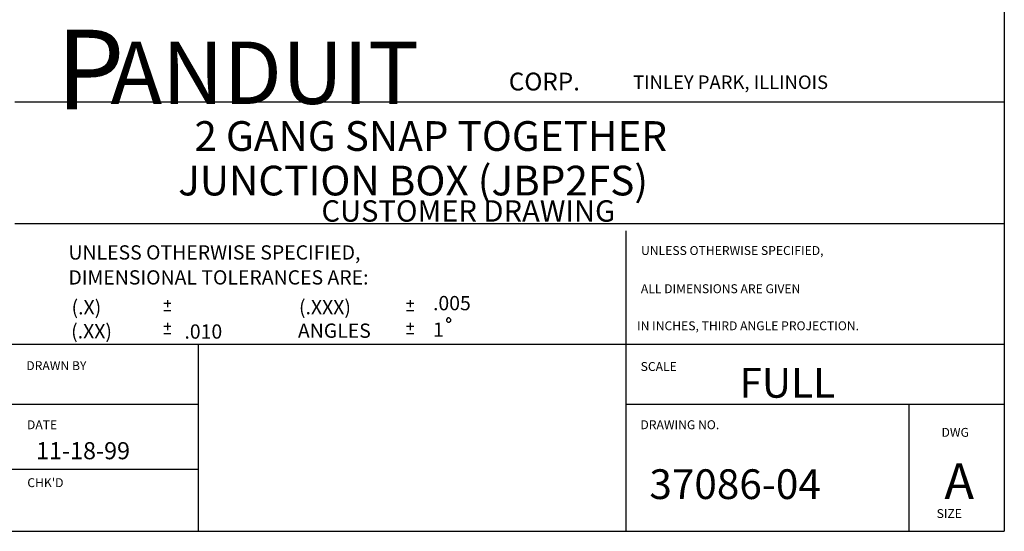
# Model space of a CAD drawing. Extents: x 0.3 to 10.8, y 0.3 to 8.3.
# Drawn here: x 6.6 to 10.8, y 0.3 to 2.5 of the extents above; entities that cross this region are included whole.
import ezdxf

# ---------------------------------------------------------------- set-up
doc = ezdxf.new("R2010")
doc.units = 0
doc.header["$MEASUREMENT"] = 0
doc.layers.add('1', color=7, linetype='Continuous')
doc.styles.add('blockfont', font='simplex.shx')

msp = doc.modelspace()

# ---------------------------------------------------------------- linework, layer by layer
at = {"layer": '1', "color": 7, "linetype": 'Continuous'}
for p, q in [((10.7608, 8.2664), (10.7608, 0.3125)), ((6.5963, 2.1199), (10.7608, 2.1199)), ((10.7608, 1.606), (6.5963, 1.606)), ((9.1673, 1.576), (9.1673, 0.3125)), ((7.2379, 1.2853), (7.2379, 1.2553)), ((8.2599, 1.2853), (8.2599, 1.2553)), ((7.2529, 1.2703), (7.2229, 1.2703)), ((8.2749, 1.2703), (8.2449, 1.2703)), ((7.2229, 1.2409), (7.2529, 1.2409)), ((8.2449, 1.2409), (8.2749, 1.2409)), ((7.2529, 1.1743), (7.2229, 1.1743)), ((7.2379, 1.1893), (7.2379, 1.1593)), ((8.2749, 1.1743), (8.2449, 1.1743)), ((8.2599, 1.1893), (8.2599, 1.1593)), ((7.2229, 1.1449), (7.2529, 1.1449)), ((8.2449, 1.1449), (8.2749, 1.1449)), ((0.3125, 1.1001), (10.7608, 1.1001)), ((7.3688, 0.3125), (7.3688, 1.1001)), ((0.3125, 0.8471), (7.3688, 0.8471)), ((9.1673, 0.8471), (10.7608, 0.8471)), ((10.3584, 0.8471), (10.3584, 0.3125)), ((0.3125, 0.5741), (7.3688, 0.5741)), ((0.3125, 0.3125), (10.7608, 0.3125))]:
    msp.add_line(p, q, dxfattribs=at)
at = {"layer": '1', "color": 4, "linetype": 'Continuous'}
for p, q in [((8.4187, 1.2103), (8.4124, 1.2041)), ((8.4124, 1.2041), (8.4124, 1.1985)), ((8.4243, 1.2103), (8.4187, 1.2103)), ((8.4305, 1.2041), (8.4243, 1.2103)), ((8.4305, 1.1985), (8.4305, 1.2041)), ((8.4124, 1.1985), (8.4187, 1.1922)), ((8.4187, 1.1922), (8.4243, 1.1922)), ((8.4243, 1.1922), (8.4305, 1.1985))]:
    msp.add_line(p, q, dxfattribs=at)

# ---------------------------------------------------------------- texts
at = {"layer": '1', "color": 7, "linetype": 'Continuous', "lineweight": 0, "attachment_point": 7, "line_spacing_factor": 0.903614, "style": 'blockfont'}
for s, insert, char_height in [('\\W01.000;\\Fsimplex.shx;P', (6.7688, 2.0881), 0.335), ('\\W01.000;\\Fsimplex.shx;ANDUIT', (6.9984, 2.1106), 0.262), ('\\W01.000;\\Fsimplex.shx;CORP.', (8.6752, 2.1672), 0.075), ('\\W01.000;\\Fsimplex.shx;TINLEY PARK, ILLINOIS', (9.1984, 2.1735), 0.057), ('\\W01.000;\\Fsimplex.shx;UNLESS OTHERWISE SPECIFIED,', (6.8216, 1.4558), 0.06), ('\\W01.000;\\Fsimplex.shx;UNLESS OTHERWISE SPECIFIED,', (9.2317, 1.475), 0.0375), ('\\W01.000;\\Fsimplex.shx;DIMENSIONAL TOLERANCES ARE:', (6.8216, 1.3508), 0.06), ('\\W01.000;\\Fsimplex.shx;ALL DIMENSIONS ARE GIVEN', (9.2311, 1.3144), 0.0375), ('\\W01.000;\\Fsimplex.shx;(.X)', (6.8346, 1.225), 0.06), ('\\W01.000;\\Fsimplex.shx;(.XXX)', (7.7919, 1.2255), 0.06), ('\\W01.000;\\Fsimplex.shx;(.XX)', (6.8329, 1.1242), 0.06), ('\\W01.000;\\Fsimplex.shx;ANGLES', (7.7875, 1.1266), 0.06), ('\\W01.000;\\Fsimplex.shx;IN INCHES, THIRD ANGLE PROJECTION.', (9.2151, 1.1584), 0.0375), ('\\W01.000;\\Fsimplex.shx;DRAWN BY', (6.6442, 0.9907), 0.0375), ('\\W01.000;\\Fsimplex.shx;SCALE', (9.2301, 0.9871), 0.0375), ('\\W01.000;\\Fsimplex.shx;DATE', (6.647, 0.7421), 0.0375), ('\\W01.000;\\Fsimplex.shx;DRAWING NO.', (9.2292, 0.7421), 0.0375), ('\\W01.000;\\Fsimplex.shx;DWG', (10.4965, 0.71), 0.0375), ('\\W01.000;\\Fsimplex.shx;A', (10.5088, 0.4486), 0.15), ("\\W01.000;\\Fsimplex.shx;CHK'D", (6.6484, 0.4984), 0.0375), ('\\W01.000;\\Fsimplex.shx;SIZE', (10.476, 0.3684), 0.0375)]:
    msp.add_mtext(s, dxfattribs=dict(at, insert=insert, char_height=char_height))
at = {"layer": '1', "color": 4, "linetype": 'Continuous', "lineweight": 0, "attachment_point": 7, "line_spacing_factor": 0.903614, "style": 'blockfont'}
for s, insert, char_height in [('\\W01.000;\\Fsimplex.shx;2 GANG SNAP TOGETHER', (7.3517, 1.9131), 0.125), ('\\W01.000;\\Fsimplex.shx;JUNCTION BOX (JBP2FS)', (7.2834, 1.7256), 0.125), ('\\W01.000;\\Fsimplex.shx;CUSTOMER DRAWING', (7.8864, 1.6152), 0.09), ('\\W01.000;\\Fsimplex.shx;.005', (8.3561, 1.2425), 0.06), ('\\W01.000;\\Fsimplex.shx;.010', (7.3098, 1.123), 0.06), ('\\W01.000;\\Fsimplex.shx;1', (8.3564, 1.131), 0.06), ('\\W01.000;\\Fsimplex.shx;FULL', (9.6461, 0.8746), 0.125), ('\\W01.000;\\Fsimplex.shx;11-18-99', (6.6854, 0.6156), 0.072), ('\\W01.000;\\Fsimplex.shx;37086-04', (9.2669, 0.4483), 0.125)]:
    msp.add_mtext(s, dxfattribs=dict(at, insert=insert, char_height=char_height))

doc.saveas('drawing.dxf')
